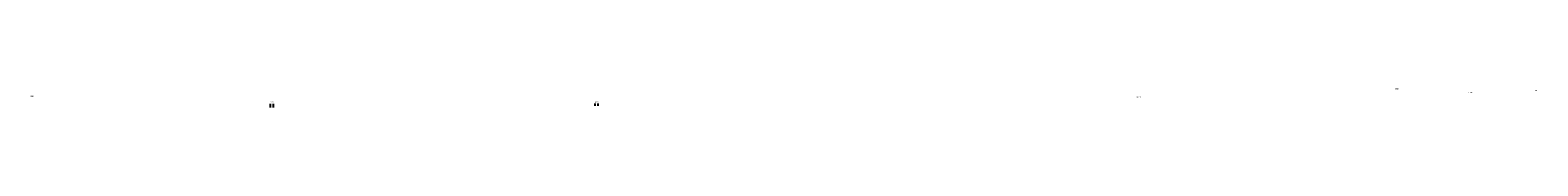
# Model space of a CAD drawing. Units: inches. Extents: x 389135 to 432276, y 9603959 to 9655000.
# Drawn here: x 394738 to 399754, y 9604021 to 9604085 of the extents above; entities that cross this region are included whole.
import ezdxf

# ---------------------------------------------------------------- set-up
doc = ezdxf.new("R2010")
doc.units = ezdxf.units.IN
doc.header["$MEASUREMENT"] = 0
doc.linetypes.add('CONTINUO', pattern=[0])
doc.layers.add('GREIDE', color=1, linetype='CONTINUO')

msp = doc.modelspace()

# ---------------------------------------------------------------- linework, layer by layer
at = {"layer": 'GREIDE'}
for p, q in [((395538.04959, 9604020.88461), (395538.04959, 9604033.69145)), ((395548.04959, 9604020.88461), (395548.04959, 9604033.69145)), ((396618.04959, 9604027.25954), (396618.04959, 9604034.88461)), ((396628.04959, 9604027.25954), (396628.04959, 9604034.88461))]:
    msp.add_line(p, q, dxfattribs=at)

# ---------------------------------------------------------------- texts
for s, p in [('BUEIRO', (399279.30074, 9604082.19185)), ('BUEIRO', (399740.77194, 9604075.95527)), ('BUEIRO', (394737.98321, 9604057.89085)), ('PONTE', (395537.15516, 9604038.09792)), ('PONTE', (396617.61729, 9604037.68212)), ('BUEIRO', (398419.32989, 9604055.47736)), ('BUEIRO', (399524.45236, 9604070.59188))]:
    msp.add_text(s, height=2.8, dxfattribs=at).set_placement(p)

doc.saveas('drawing.dxf')
